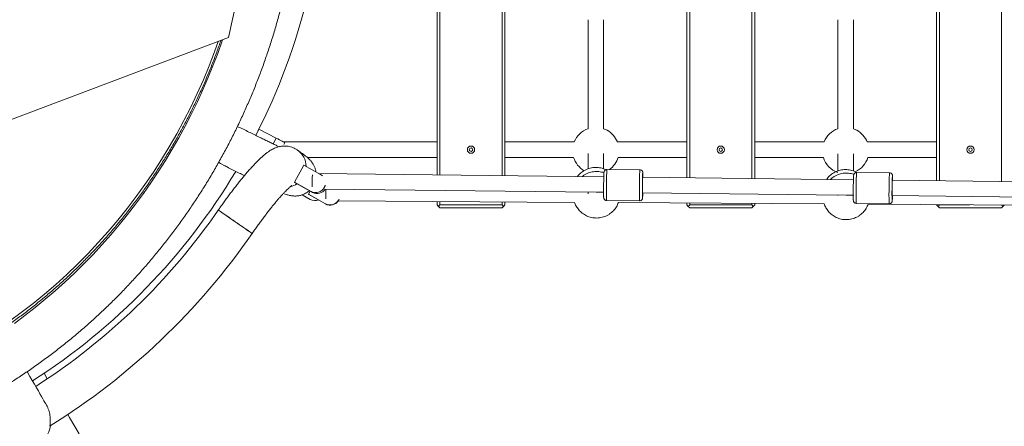
# Paper-space layout 'Mindestraum_1(2)' of a CAD drawing. Units: millimetres. Extents: x 5 to 415, y 5 to 292.
# Drawn here: x 153 to 174, y 152 to 161 of the extents above; entities that cross this region are included whole.
import ezdxf

# ---------------------------------------------------------------- set-up
doc = ezdxf.new("R2010")
doc.units = ezdxf.units.MM

psp = doc.layouts.new('Mindestraum_1(2)')

# ---------------------------------------------------------------- linework, layer by layer
at = {"color": 7, "linetype": 'Continuous', "lineweight": 15}
for p, q in [((161.939, 157.461), (161.939, 171.1)), ((161.999, 157.46), (161.999, 171.101)), ((163.279, 171.116), (163.279, 157.446)), ((163.339, 171.116), (163.339, 157.445)), ((167.093, 157.401), (167.093, 171.16)), ((167.153, 157.401), (167.153, 171.161)), ((168.433, 171.176), (168.433, 157.386)), ((168.493, 171.176), (168.493, 157.385)), ((172.247, 157.342), (172.247, 171.22)), ((172.307, 157.341), (172.307, 171.22)), ((173.587, 171.235), (173.587, 157.326)), ((158.231, 163.075), (157.636, 160.296)), ((165.056, 160.663), (165.056, 158.413)), ((165.376, 158.413), (165.376, 160.663)), ((170.21, 160.663), (170.21, 158.413)), ((170.53, 158.413), (170.53, 160.663)), ((157.636, 160.296), (140.664, 153.901)), ((158.196, 158.276), (158.26, 158.402)), ((158.617, 158.22), (158.26, 158.402)), ((161.939, 158.141), (158.773, 158.141)), ((161.939, 158.141), (158.773, 158.141)), ((158.795, 158.129), (158.773, 158.086)), ((164.771, 158.141), (163.339, 158.141)), ((164.771, 158.141), (163.339, 158.141)), ((167.093, 158.141), (165.661, 158.141)), ((167.093, 158.141), (165.661, 158.141)), ((169.925, 158.141), (168.493, 158.141)), ((169.925, 158.141), (168.493, 158.141)), ((172.247, 158.141), (170.815, 158.141)), ((172.247, 158.141), (170.815, 158.141)), ((165.056, 157.901), (165.056, 157.587)), ((165.376, 157.586), (165.376, 157.901)), ((170.21, 157.898), (170.21, 157.543)), ((170.53, 157.542), (170.53, 157.898)), ((159.26, 157.821), (161.939, 157.821)), ((159.26, 157.821), (161.939, 157.821)), ((163.339, 157.821), (164.757, 157.821)), ((163.339, 157.821), (164.757, 157.821)), ((165.675, 157.821), (167.093, 157.821)), ((165.675, 157.821), (167.093, 157.821)), ((168.493, 157.821), (169.911, 157.821)), ((168.493, 157.821), (169.911, 157.821)), ((170.829, 157.821), (172.247, 157.821)), ((170.829, 157.821), (172.247, 157.821)), ((159.191, 157.659), (158.995, 157.31)), ((159.536, 157.467), (159.191, 157.659)), ((165.379, 157.421), (159.495, 157.49)), ((166.125, 157.565), (165.445, 157.572)), ((171.277, 157.505), (170.598, 157.512)), ((158.995, 157.31), (159.34, 157.118)), ((158.995, 157.31), (159.022, 157.291)), ((159.022, 157.291), (159.367, 157.099)), ((159.555, 157.455), (159.553, 157.456)), ((170.531, 157.361), (166.184, 157.412)), ((175.684, 157.302), (171.336, 157.352)), ((159.323, 157.124), (159.287, 157.061)), ((159.367, 157.099), (159.34, 157.118)), ((159.62, 157.168), (165.207, 157.103)), ((165.056, 157.105), (165.056, 157.072)), ((165.222, 157.103), (165.375, 157.101)), ((165.376, 157.073), (165.376, 157.101)), ((166.179, 157.092), (170.362, 157.043)), ((159.151, 157.048), (159.295, 156.967)), ((159.156, 157.05), (159.323, 156.955)), ((159.287, 157.061), (159.636, 156.866)), ((159.287, 157.061), (159.289, 157.057)), ((159.289, 157.057), (159.638, 156.861)), ((159.295, 156.967), (159.323, 156.955)), ((159.315, 156.958), (159.295, 156.967)), ((159.315, 156.958), (159.343, 156.946)), ((159.9, 156.925), (164.775, 156.894)), ((159.909, 156.943), (159.918, 156.961)), ((161.939, 156.841), (161.939, 156.912)), ((161.999, 156.841), (161.999, 156.912)), ((163.279, 156.903), (163.279, 156.841)), ((163.339, 156.903), (163.339, 156.841)), ((165.438, 156.932), (166.118, 156.925)), ((165.68, 156.888), (169.929, 156.86)), ((167.093, 156.841), (167.093, 156.879)), ((167.153, 156.841), (167.153, 156.878)), ((168.433, 156.87), (168.433, 156.841)), ((168.493, 156.869), (168.493, 156.841)), ((170.21, 157.045), (170.21, 157.036)), ((170.375, 157.043), (170.527, 157.041)), ((170.53, 157.036), (170.53, 157.041)), ((170.59, 156.873), (171.27, 156.865)), ((171.331, 157.032), (175.517, 156.984)), ((159.638, 156.861), (159.636, 156.866)), ((161.939, 156.841), (161.969, 156.811)), ((161.969, 156.811), (161.999, 156.841)), ((161.969, 156.811), (161.999, 156.781)), ((163.279, 156.841), (161.999, 156.841)), ((163.279, 156.781), (161.999, 156.781)), ((163.279, 156.841), (163.309, 156.811)), ((163.279, 156.781), (163.309, 156.811)), ((163.309, 156.811), (163.339, 156.841)), ((167.093, 156.841), (167.123, 156.811)), ((167.123, 156.811), (167.153, 156.841)), ((167.123, 156.811), (167.153, 156.781)), ((168.433, 156.841), (167.153, 156.841)), ((168.433, 156.781), (167.153, 156.781)), ((168.433, 156.841), (168.463, 156.811)), ((168.433, 156.781), (168.463, 156.811)), ((168.463, 156.811), (168.493, 156.841)), ((170.833, 156.854), (175.082, 156.827)), ((172.247, 156.841), (172.247, 156.845)), ((172.247, 156.841), (172.277, 156.811)), ((172.277, 156.811), (172.307, 156.841)), ((172.277, 156.811), (172.307, 156.781)), ((172.307, 156.841), (172.307, 156.845)), ((172.93, 156.841), (172.307, 156.841)), ((173.587, 156.781), (172.307, 156.781)), ((173.587, 156.781), (173.617, 156.811)), ((173.591, 156.836), (173.617, 156.811)), ((173.617, 156.811), (173.643, 156.836)), ((153.894, 153.253), (153.829, 153.366))]:
    psp.add_line(p, q, dxfattribs=at)
at = {"color": 8, "linetype": 'Continuous', "lineweight": 15}
for p, q in [((158.555, 158.1), (158.617, 158.22)), ((166.183, 157.498), (166.184, 157.501)), ((171.336, 157.438), (171.336, 157.441)), ((159.618, 157.191), (159.61, 157.197)), ((159.909, 156.942), (159.909, 156.943)), ((166.18, 156.992), (166.179, 156.986)), ((171.332, 156.932), (171.332, 156.926))]:
    psp.add_line(p, q, dxfattribs=at)
at = {"color": 8, "linetype": 'Continuous', "lineweight": 15, "flags": 128}
for points in [[(153.112, 154.441), (153.359, 154.621), (153.6, 154.808), (153.838, 155.002), (154.07, 155.201), (154.297, 155.407), (154.518, 155.62), (154.735, 155.838), (154.945, 156.062), (155.15, 156.291), (155.349, 156.526), (155.542, 156.767), (155.729, 157.012), (155.91, 157.262), (156.084, 157.518), (156.252, 157.778), (156.413, 158.042), (156.567, 158.311), (156.715, 158.583), (156.856, 158.86), (156.989, 159.14), (157.116, 159.424), (157.235, 159.711), (157.347, 160.002), (157.424, 160.216)], [(165.445, 157.572), (165.444, 157.569), (165.443, 157.559), (165.442, 157.542), (165.441, 157.518), (165.439, 157.489), (165.438, 157.454), (165.437, 157.415), (165.436, 157.372), (165.435, 157.326), (165.435, 157.279), (165.434, 157.231), (165.434, 157.184), (165.433, 157.138), (165.433, 157.095), (165.434, 157.055), (165.434, 157.02), (165.434, 156.99), (165.435, 156.965), (165.436, 156.947), (165.437, 156.936), (165.438, 156.933), (165.438, 156.932)], [(166.118, 156.925), (166.118, 156.925), (166.117, 156.929), (166.116, 156.94), (166.115, 156.957), (166.114, 156.982), (166.114, 157.012), (166.113, 157.047), (166.113, 157.087), (166.113, 157.13), (166.113, 157.176), (166.114, 157.223), (166.114, 157.271), (166.115, 157.318), (166.116, 157.364), (166.117, 157.407), (166.118, 157.446), (166.119, 157.481), (166.12, 157.51), (166.122, 157.534), (166.123, 157.551), (166.124, 157.561), (166.125, 157.565)], [(170.598, 157.512), (170.597, 157.509), (170.595, 157.499), (170.594, 157.482), (170.593, 157.458), (170.592, 157.429), (170.59, 157.394), (170.589, 157.355), (170.588, 157.312), (170.587, 157.266), (170.587, 157.219), (170.586, 157.171), (170.586, 157.124), (170.586, 157.078), (170.586, 157.035), (170.586, 156.995), (170.586, 156.96), (170.587, 156.93), (170.587, 156.905), (170.588, 156.888), (170.589, 156.876), (170.59, 156.873), (170.59, 156.873)], [(171.27, 156.865), (171.27, 156.865), (171.269, 156.869), (171.268, 156.88), (171.267, 156.897), (171.266, 156.922), (171.266, 156.952), (171.266, 156.987), (171.265, 157.027), (171.265, 157.07), (171.266, 157.116), (171.266, 157.163), (171.267, 157.211), (171.267, 157.258), (171.268, 157.304), (171.269, 157.347), (171.27, 157.386), (171.271, 157.421), (171.273, 157.45), (171.274, 157.474), (171.275, 157.491), (171.276, 157.501), (171.277, 157.505)]]:
    psp.add_lwpolyline(points, dxfattribs=at)
at = {"color": 7, "linetype": 'Continuous', "lineweight": 15, "flags": 128}
for points in [[(157.511, 160.249), (157.504, 160.227), (157.411, 159.968), (157.313, 159.711), (157.21, 159.457), (157.1, 159.205), (156.986, 158.956), (156.866, 158.71), (156.74, 158.467), (156.609, 158.227), (156.473, 157.99), (156.332, 157.756), (156.185, 157.525), (156.034, 157.299), (155.877, 157.075), (155.716, 156.856), (155.55, 156.64), (155.379, 156.429), (155.203, 156.221), (155.023, 156.018), (154.839, 155.819), (154.65, 155.624), (154.457, 155.434), (154.26, 155.249), (154.058, 155.068), (153.853, 154.893), (153.644, 154.722), (153.431, 154.556), (153.215, 154.395)], [(165.446, 158.382), (165.392, 158.407), (165.376, 158.413)], [(170.6, 158.382), (170.546, 158.407), (170.53, 158.413)], [(158.617, 158.22), (158.652, 158.202), (158.685, 158.185), (158.716, 158.17), (158.743, 158.156), (158.765, 158.144), (158.781, 158.136), (158.792, 158.131), (158.795, 158.129)], [(159.572, 157.441), (159.567, 157.445), (159.536, 157.467)], [(166.181, 157.092), (166.18, 157.085), (166.179, 157.084), (166.179, 157.091), (166.178, 157.104), (166.178, 157.124), (166.177, 157.15), (166.177, 157.18), (166.177, 157.213), (166.178, 157.247), (166.178, 157.282), (166.179, 157.314), (166.18, 157.343), (166.181, 157.368), (166.181, 157.387), (166.182, 157.399), (166.183, 157.403)], [(171.333, 157.032), (171.332, 157.025), (171.332, 157.024), (171.331, 157.031), (171.33, 157.044), (171.33, 157.064), (171.33, 157.09), (171.33, 157.12), (171.33, 157.153), (171.33, 157.187), (171.33, 157.222), (171.331, 157.254), (171.332, 157.283), (171.333, 157.308), (171.334, 157.327), (171.335, 157.339), (171.335, 157.342)], [(159.319, 157.118), (159.319, 157.125), (159.319, 157.126)], [(159.61, 157.197), (159.626, 157.232), (159.631, 157.249)], [(158.122, 156.252), (158.119, 156.254), (158.11, 156.26), (158.095, 156.27), (158.075, 156.284), (158.05, 156.302), (158.02, 156.322), (157.985, 156.346), (157.947, 156.372), (157.907, 156.401), (157.863, 156.43), (157.819, 156.461), (157.773, 156.493), (157.728, 156.524), (157.683, 156.555), (157.64, 156.585), (157.599, 156.613), (157.561, 156.64), (157.526, 156.663), (157.496, 156.684), (157.471, 156.702), (157.451, 156.716), (157.436, 156.726), (157.427, 156.732), (157.424, 156.734)], [(157.424, 156.734), (157.427, 156.732), (157.435, 156.726), (157.45, 156.716), (157.469, 156.703), (157.494, 156.685), (157.524, 156.665), (157.558, 156.641), (157.596, 156.615), (157.637, 156.587), (157.68, 156.557), (157.724, 156.526), (157.77, 156.495), (157.816, 156.463), (157.86, 156.432), (157.904, 156.403), (157.945, 156.374), (157.983, 156.348), (158.018, 156.324), (158.048, 156.303), (158.074, 156.285), (158.094, 156.271), (158.109, 156.261), (158.118, 156.254)], [(158.118, 156.254), (158.122, 156.252), (158.122, 156.252)], [(153.873, 152.72), (153.862, 152.738), (153.846, 152.766), (153.826, 152.801), (153.802, 152.842), (153.775, 152.889), (153.744, 152.942), (153.71, 153.002), (153.672, 153.068), (153.63, 153.14), (153.585, 153.218), (153.536, 153.303), (153.484, 153.393), (153.481, 153.398)], [(154.551, 152.116), (154.356, 152.453), (154.319, 152.517)]]:
    psp.add_lwpolyline(points, dxfattribs=at)
at = {"color": 7, "linetype": 'Continuous', "lineweight": 15}
for centre, radius in [((162.639, 157.981), 0.075), ((162.639, 157.981), 0.035), ((167.793, 157.981), 0.075), ((167.793, 157.981), 0.035), ((172.947, 157.981), 0.075), ((172.947, 157.981), 0.035)]:
    psp.add_circle(centre, radius, dxfattribs=at)
for centre, radius, start, end in [((146.502, 164.281), 13.146, 332.8195, 0), ((165.216, 157.961), 0.48, 109.4712, 157.9757), ((165.216, 157.961), 0.48, 22.0243, 61.3521), ((170.37, 157.961), 0.48, 109.4712, 157.9757), ((170.37, 157.961), 0.48, 22.0243, 61.3521), ((158.816, 157.631), 0.419, 0.4783, 55.3794), ((158.816, 157.631), 0.419, 0.4768, 55.2713), ((165.216, 157.961), 0.48, 196.9578, 239.5017), ((165.216, 157.961), 0.48, 305.9039, 343.0422), ((170.37, 157.961), 0.48, 196.9578, 250.5288), ((170.37, 157.961), 0.48, 294.5838, 343.0422), ((146.502, 164.281), 13.146, 302.629, 329.1182), ((158.809, 157.628), 0.425, 283.9363, 304.2154), ((158.809, 157.628), 0.425, 284.3414, 304.2117), ((164.282, 157.272), 4.921, 177.7648, 180.6491), ((159.436, 157.293), 0.199, 241.3115, 331.0919), ((159.463, 157.274), 0.199, 241.2996, 327.8675), ((168.107, 157.034), 8.462, 179.0927, 180.4692), ((159.42, 157.126), 0.196, 240.6684, 291.3207), ((159.734, 157.041), 0.2, 240.7608, 330.7363), ((159.736, 157.036), 0.2, 240.7609, 326.4504), ((146.502, 164.281), 13.276, 302.6033, 325.3575), ((146.502, 164.281), 14.124, 301.8303, 325.3575), ((153.369, 152.386), 0.603, 249.2438, 350.7562)]:
    psp.add_arc(centre, radius, start, end, dxfattribs=at)
for points, knots in [([(146.541, 177.314), (146.491, 177.313), (146.349, 177.313), (146.114, 177.307), (145.837, 177.294), (145.56, 177.275), (145.283, 177.25), (145.008, 177.218), (144.733, 177.18), (144.458, 177.136), (144.185, 177.085), (143.913, 177.028), (143.642, 176.966), (143.373, 176.896), (143.105, 176.821), (142.839, 176.74), (142.574, 176.653), (142.312, 176.559), (142.051, 176.46), (141.793, 176.355), (141.537, 176.244), (141.284, 176.127), (141.033, 176.005), (140.784, 175.877), (140.539, 175.743), (140.296, 175.603), (140.056, 175.458), (139.82, 175.308), (139.587, 175.152), (139.357, 174.991), (139.131, 174.825), (138.908, 174.654), (138.689, 174.478), (138.473, 174.297), (138.262, 174.11), (138.055, 173.92), (137.852, 173.724), (137.653, 173.524), (137.458, 173.319), (137.267, 173.11), (137.082, 172.897), (136.9, 172.68), (136.724, 172.458), (136.552, 172.233), (136.385, 172.003), (136.223, 171.77), (136.066, 171.533), (135.914, 171.293), (135.767, 171.049), (135.626, 170.802), (135.49, 170.552), (135.359, 170.299), (135.233, 170.043), (135.113, 169.784), (134.999, 169.523), (134.89, 169.258), (134.787, 168.992), (134.689, 168.723), (134.597, 168.452), (134.511, 168.179), (134.431, 167.904), (134.357, 167.628), (134.289, 167.349), (134.226, 167.07), (134.17, 166.788), (134.119, 166.506), (134.075, 166.223), (134.037, 165.938), (134.004, 165.653), (133.978, 165.367), (133.958, 165.081), (133.944, 164.794), (133.936, 164.507), (133.934, 164.22), (133.939, 163.933), (133.949, 163.646), (133.966, 163.359), (133.988, 163.073), (134.017, 162.788), (134.052, 162.503), (134.093, 162.219), (134.14, 161.936), (134.193, 161.654), (134.252, 161.373), (134.317, 161.094), (134.388, 160.817), (134.464, 160.541), (134.547, 160.267), (134.635, 159.994), (134.73, 159.724), (134.83, 159.456), (134.935, 159.191), (135.046, 158.928), (135.163, 158.667), (135.286, 158.41), (135.413, 158.155), (135.547, 157.903), (135.685, 157.654), (135.829, 157.408), (135.978, 157.166), (136.132, 156.927), (136.291, 156.692), (136.455, 156.46), (136.624, 156.233), (136.798, 156.009), (136.977, 155.789), (137.16, 155.573), (137.348, 155.362), (137.54, 155.155), (137.737, 154.952), (137.937, 154.754), (138.142, 154.56), (138.352, 154.371), (138.565, 154.187), (138.782, 154.008), (139.002, 153.834), (139.227, 153.665), (139.454, 153.501), (139.686, 153.342), (139.92, 153.188), (140.158, 153.04), (140.399, 152.898), (140.643, 152.761), (140.89, 152.629), (141.139, 152.503), (141.392, 152.383), (141.646, 152.269), (141.903, 152.161), (142.162, 152.058), (142.424, 151.961), (142.687, 151.87), (142.952, 151.786), (143.219, 151.707), (143.488, 151.635), (143.758, 151.568), (144.029, 151.508), (144.302, 151.454), (144.576, 151.406), (144.85, 151.364), (145.126, 151.329), (145.402, 151.3), (145.678, 151.277), (145.956, 151.261), (146.233, 151.25), (146.51, 151.247), (146.788, 151.249), (147.065, 151.258), (147.343, 151.273), (147.619, 151.294), (147.896, 151.322), (148.171, 151.356), (148.446, 151.396), (148.72, 151.443), (148.993, 151.496), (149.264, 151.554), (149.535, 151.62), (149.804, 151.691), (150.071, 151.768), (150.337, 151.851), (150.6, 151.941), (150.862, 152.036), (151.122, 152.138), (151.379, 152.245), (151.634, 152.358), (151.887, 152.477), (152.137, 152.601), (152.384, 152.732), (152.629, 152.867), (152.871, 153.009), (153.109, 153.156), (153.344, 153.308), (153.576, 153.465), (153.805, 153.628), (154.03, 153.796), (154.252, 153.969), (154.469, 154.147), (154.683, 154.33), (154.893, 154.518), (155.099, 154.71), (155.301, 154.908), (155.498, 155.109), (155.691, 155.316), (155.88, 155.526), (156.064, 155.741), (156.244, 155.96), (156.419, 156.183), (156.589, 156.41), (156.754, 156.64), (156.914, 156.875), (157.07, 157.113), (157.22, 157.354), (157.365, 157.599), (157.504, 157.847), (157.639, 158.098), (157.768, 158.353), (157.891, 158.61), (158.009, 158.87), (158.122, 159.132), (158.229, 159.397), (158.33, 159.664), (158.425, 159.934), (158.515, 160.206), (158.599, 160.479), (158.677, 160.755), (158.749, 161.032), (158.815, 161.311), (158.876, 161.591), (158.93, 161.873), (158.978, 162.155), (159.021, 162.439), (159.057, 162.724), (159.087, 163.009), (159.111, 163.295), (159.129, 163.582), (159.141, 163.869), (159.146, 164.156), (159.146, 164.443), (159.14, 164.73), (159.127, 165.017), (159.108, 165.303), (159.083, 165.589), (159.052, 165.875), (159.015, 166.159), (158.972, 166.443), (158.923, 166.725), (158.868, 167.007), (158.807, 167.287), (158.74, 167.566), (158.667, 167.843), (158.588, 168.118), (158.504, 168.391), (158.413, 168.663), (158.317, 168.932), (158.215, 169.199), (158.107, 169.464), (157.994, 169.726), (157.875, 169.986), (157.751, 170.242), (157.621, 170.496), (157.486, 170.747), (157.346, 170.995), (157.2, 171.239), (157.049, 171.48), (156.893, 171.718), (156.733, 171.952), (156.567, 172.182), (156.396, 172.408), (156.22, 172.631), (156.04, 172.849), (155.855, 173.064), (155.666, 173.274), (155.472, 173.479), (155.274, 173.68), (155.072, 173.877), (154.865, 174.069), (154.655, 174.256), (154.44, 174.438), (154.222, 174.616), (154, 174.788), (153.774, 174.955), (153.545, 175.118), (153.313, 175.274), (153.077, 175.426), (152.838, 175.572), (152.596, 175.713), (152.351, 175.848), (152.103, 175.977), (151.853, 176.101), (151.6, 176.219), (151.344, 176.331), (151.087, 176.438), (150.827, 176.538), (150.564, 176.633), (150.3, 176.722), (150.035, 176.804), (149.767, 176.881), (149.498, 176.951), (149.227, 177.015), (148.956, 177.073), (148.683, 177.125), (148.409, 177.171), (148.134, 177.21), (147.858, 177.243), (147.582, 177.27), (147.305, 177.291), (147.028, 177.305), (146.786, 177.312), (146.637, 177.313), (146.581, 177.314)], [0, 0, 0, 0, 0.001882, 0.005385, 0.008889, 0.012392, 0.015896, 0.019399, 0.022903, 0.026407, 0.02991, 0.033414, 0.036918, 0.040422, 0.043926, 0.04743, 0.050934, 0.054438, 0.057943, 0.061447, 0.064952, 0.068456, 0.071961, 0.075466, 0.078971, 0.082476, 0.085981, 0.089487, 0.092992, 0.096498, 0.100004, 0.10351, 0.107016, 0.110522, 0.114029, 0.117535, 0.121042, 0.124549, 0.128056, 0.131563, 0.13507, 0.138577, 0.142085, 0.145593, 0.1491, 0.152608, 0.156116, 0.159624, 0.163133, 0.166641, 0.17015, 0.173658, 0.177167, 0.180676, 0.184185, 0.187694, 0.191203, 0.194712, 0.198221, 0.201731, 0.20524, 0.20875, 0.212259, 0.215769, 0.219279, 0.222788, 0.226298, 0.229808, 0.233318, 0.236828, 0.240338, 0.243848, 0.247358, 0.250868, 0.254378, 0.257888, 0.261398, 0.264908, 0.268418, 0.271928, 0.275437, 0.278947, 0.282457, 0.285967, 0.289477, 0.292987, 0.296496, 0.300006, 0.303516, 0.307025, 0.310535, 0.314044, 0.317553, 0.321063, 0.324572, 0.328081, 0.33159, 0.335099, 0.338607, 0.342116, 0.345624, 0.349133, 0.352641, 0.356149, 0.359657, 0.363165, 0.366673, 0.370181, 0.373688, 0.377196, 0.380703, 0.38421, 0.387717, 0.391224, 0.394731, 0.398237, 0.401743, 0.40525, 0.408756, 0.412262, 0.415768, 0.419273, 0.422779, 0.426284, 0.429789, 0.433295, 0.4368, 0.440304, 0.443809, 0.447314, 0.450818, 0.454323, 0.457827, 0.461331, 0.464835, 0.468339, 0.471843, 0.475347, 0.478851, 0.482355, 0.485859, 0.489362, 0.492866, 0.496369, 0.499873, 0.503377, 0.50688, 0.510384, 0.513887, 0.517391, 0.520895, 0.524398, 0.527902, 0.531406, 0.534909, 0.538413, 0.541917, 0.545421, 0.548925, 0.55243, 0.555934, 0.559438, 0.562943, 0.566447, 0.569952, 0.573457, 0.576962, 0.580467, 0.583972, 0.587477, 0.590983, 0.594488, 0.597994, 0.6015, 0.605006, 0.608512, 0.612018, 0.615525, 0.619031, 0.622538, 0.626045, 0.629552, 0.633059, 0.636567, 0.640074, 0.643581, 0.647089, 0.650597, 0.654105, 0.657613, 0.661121, 0.66463, 0.668138, 0.671647, 0.675155, 0.678664, 0.682173, 0.685682, 0.689191, 0.6927, 0.696209, 0.699719, 0.703228, 0.706738, 0.710247, 0.713757, 0.717266, 0.720776, 0.724286, 0.727796, 0.731305, 0.734815, 0.738325, 0.741835, 0.745345, 0.748855, 0.752365, 0.755875, 0.759385, 0.762895, 0.766405, 0.769915, 0.773425, 0.776935, 0.780445, 0.783955, 0.787465, 0.790974, 0.794484, 0.797994, 0.801503, 0.805013, 0.808522, 0.812032, 0.815541, 0.81905, 0.82256, 0.826069, 0.829578, 0.833087, 0.836596, 0.840104, 0.843613, 0.847121, 0.85063, 0.854138, 0.857646, 0.861154, 0.864662, 0.86817, 0.871677, 0.875185, 0.878692, 0.882199, 0.885706, 0.889213, 0.89272, 0.896227, 0.899733, 0.90324, 0.906746, 0.910252, 0.913758, 0.917264, 0.920769, 0.924275, 0.92778, 0.931285, 0.93479, 0.938295, 0.9418, 0.945305, 0.948809, 0.952314, 0.955818, 0.959322, 0.962827, 0.966331, 0.969835, 0.973339, 0.976843, 0.980346, 0.98385, 0.987354, 0.990857, 0.994361, 0.997865, 1, 1, 1, 1]), ([(146.564, 152.281), (146.611, 152.281), (146.746, 152.281), (146.97, 152.287), (147.236, 152.3), (147.501, 152.319), (147.766, 152.344), (148.031, 152.376), (148.294, 152.414), (148.557, 152.458), (148.818, 152.509), (149.078, 152.565), (149.337, 152.628), (149.595, 152.697), (149.851, 152.772), (150.105, 152.853), (150.358, 152.94), (150.608, 153.033), (150.856, 153.132), (151.102, 153.237), (151.346, 153.348), (151.587, 153.464), (151.825, 153.586), (152.061, 153.714), (152.294, 153.847), (152.523, 153.986), (152.75, 154.131), (152.973, 154.28), (153.193, 154.435), (153.41, 154.595), (153.623, 154.76), (153.832, 154.93), (154.037, 155.105), (154.239, 155.285), (154.436, 155.47), (154.629, 155.659), (154.818, 155.853), (155.003, 156.051), (155.183, 156.254), (155.359, 156.461), (155.53, 156.672), (155.696, 156.887), (155.858, 157.105), (156.014, 157.328), (156.166, 157.554), (156.312, 157.784), (156.454, 158.017), (156.59, 158.254), (156.721, 158.493), (156.847, 158.736), (156.967, 158.982), (157.082, 159.23), (157.191, 159.481), (157.294, 159.735), (157.391, 159.987), (157.45, 160.155), (157.479, 160.237)], [0, 0, 0, 0, 0.009866, 0.028563, 0.04726, 0.065958, 0.084655, 0.103352, 0.122049, 0.140747, 0.159444, 0.178141, 0.196839, 0.215536, 0.234234, 0.252932, 0.271629, 0.290327, 0.309025, 0.327723, 0.34642, 0.365119, 0.383817, 0.402515, 0.421213, 0.439912, 0.458611, 0.477309, 0.496008, 0.514707, 0.533406, 0.552105, 0.570805, 0.589504, 0.608203, 0.626903, 0.645603, 0.664302, 0.683002, 0.701702, 0.720402, 0.739103, 0.757803, 0.776503, 0.795204, 0.813905, 0.832605, 0.851306, 0.870007, 0.888708, 0.907409, 0.92611, 0.944811, 0.963513, 0.982214, 1, 1, 1, 1]), ([(157.815, 158.452), (157.83, 158.449), (157.863, 158.441), (157.893, 158.427), (157.909, 158.419)], [0, 0, 0, 0, 0.454529, 1, 1, 1, 1]), ([(158.677, 158.042), (158.657, 158.051), (158.612, 158.072), (158.537, 158.109), (158.452, 158.15), (158.361, 158.194), (158.265, 158.241), (158.164, 158.292), (158.057, 158.345), (157.971, 158.388), (157.92, 158.414), (157.909, 158.42)], [0, 0, 0, 0, 0.102137, 0.224031, 0.346463, 0.469312, 0.592492, 0.715934, 0.839587, 0.963412, 1, 1, 1, 1]), ([(159.055, 157.975), (159.04, 157.984), (159.011, 158.003), (158.964, 158.024), (158.916, 158.041), (158.867, 158.051), (158.819, 158.056), (158.772, 158.056), (158.726, 158.052), (158.683, 158.044), (158.641, 158.032), (158.601, 158.018), (158.562, 158), (158.522, 157.979), (158.479, 157.953), (158.43, 157.919), (158.377, 157.878), (158.322, 157.83), (158.267, 157.779), (158.212, 157.724), (158.156, 157.665), (158.1, 157.604), (158.043, 157.541), (157.986, 157.475), (157.929, 157.406), (157.871, 157.334), (157.812, 157.261), (157.753, 157.185), (157.693, 157.107), (157.634, 157.028), (157.575, 156.947), (157.515, 156.864), (157.465, 156.793), (157.435, 156.75), (157.424, 156.734)], [0, 0, 0, 0, 0.020242, 0.040919, 0.06125, 0.081324, 0.101229, 0.121066, 0.140965, 0.161116, 0.181808, 0.203479, 0.226762, 0.252585, 0.282356, 0.318323, 0.363521, 0.40764, 0.448503, 0.491499, 0.532318, 0.57178, 0.610364, 0.648348, 0.685898, 0.72313, 0.760126, 0.79694, 0.833615, 0.870188, 0.906683, 0.943124, 0.979528, 1, 1, 1, 1]), ([(159.439, 157.521), (159.438, 157.53), (159.434, 157.552), (159.426, 157.582), (159.415, 157.614), (159.402, 157.642), (159.389, 157.668), (159.375, 157.691), (159.361, 157.713), (159.346, 157.733), (159.33, 157.752), (159.313, 157.77), (159.295, 157.789), (159.273, 157.81), (159.243, 157.836), (159.206, 157.866), (159.161, 157.9), (159.113, 157.934), (159.077, 157.96), (159.057, 157.974), (159.055, 157.975)], [0, 0, 0, 0, 0.012792, 0.031832, 0.051606, 0.072516, 0.095054, 0.11981, 0.147508, 0.179073, 0.215728, 0.259191, 0.312045, 0.378615, 0.467431, 0.601121, 0.738089, 0.865095, 0.986294, 1, 1, 1, 1]), ([(157.524, 157.665), (157.514, 157.67), (157.489, 157.682), (157.459, 157.704), (157.441, 157.721), (157.435, 157.727)], [0, 0, 0, 0, 0.312942, 0.803483, 1, 1, 1, 1]), ([(157.523, 157.664), (157.55, 157.651), (157.618, 157.617), (157.719, 157.566), (157.827, 157.512), (157.908, 157.472), (157.952, 157.451), (157.962, 157.445)], [0, 0, 0, 0, 0.170172, 0.419305, 0.668687, 0.918368, 1, 1, 1, 1]), ([(165.422, 157.567), (165.421, 157.567), (165.404, 157.576), (165.37, 157.589), (165.319, 157.604), (165.265, 157.612), (165.211, 157.615), (165.155, 157.612), (165.101, 157.602), (165.046, 157.585), (164.994, 157.562), (164.946, 157.534), (164.903, 157.501), (164.866, 157.466), (164.845, 157.44), (164.835, 157.428)], [0, 0, 0, 0, 0.004113, 0.085197, 0.167208, 0.250085, 0.333796, 0.418339, 0.503767, 0.590145, 0.677639, 0.766473, 0.846071, 0.925474, 1, 1, 1, 1]), ([(165.384, 157.505), (165.384, 157.505), (165.367, 157.512), (165.332, 157.52), (165.279, 157.529), (165.224, 157.532), (165.169, 157.528), (165.114, 157.518), (165.06, 157.501), (165.008, 157.478), (164.964, 157.453), (164.94, 157.434), (164.931, 157.426)], [0, 0, 0, 0, 0.000054, 0.111738, 0.224599, 0.338572, 0.453681, 0.569965, 0.687555, 0.806641, 0.927538, 1, 1, 1, 1]), ([(165.383, 157.505), (165.383, 157.503), (165.382, 157.498), (165.381, 157.478), (165.38, 157.448), (165.379, 157.41), (165.378, 157.366), (165.377, 157.319), (165.376, 157.268), (165.375, 157.216), (165.375, 157.166), (165.375, 157.12), (165.375, 157.079), (165.376, 157.044), (165.376, 157.018), (165.377, 157.003), (165.377, 157), (165.377, 157)], [0, 0, 0, 0, 0.035884, 0.10973, 0.184563, 0.258899, 0.331313, 0.402143, 0.475346, 0.550013, 0.624678, 0.697884, 0.768713, 0.841124, 0.915461, 0.990295, 1, 1, 1, 1]), ([(165.445, 157.572), (165.441, 157.572), (165.429, 157.572), (165.413, 157.564), (165.399, 157.552), (165.391, 157.54), (165.387, 157.53), (165.385, 157.522), (165.384, 157.518), (165.384, 157.515), (165.384, 157.515)], [0, 0, 0, 0, 0.1235015, 0.2930474, 0.4642845, 0.5894113, 0.6883008, 0.7963893, 0.9797333, 1, 1, 1, 1]), ([(166.185, 157.504), (166.185, 157.505), (166.185, 157.508), (166.184, 157.513), (166.182, 157.521), (166.179, 157.53), (166.174, 157.54), (166.164, 157.551), (166.149, 157.56), (166.135, 157.565), (166.127, 157.564), (166.125, 157.564)], [0, 0, 0, 0, 0.07992, 0.262099, 0.352124, 0.433427, 0.521279, 0.647391, 0.797895, 0.956931, 1, 1, 1, 1]), ([(166.177, 156.989), (166.177, 156.99), (166.177, 156.992), (166.176, 157.007), (166.175, 157.034), (166.175, 157.071), (166.175, 157.114), (166.175, 157.16), (166.175, 157.207), (166.175, 157.256), (166.176, 157.306), (166.177, 157.355), (166.178, 157.401), (166.18, 157.44), (166.181, 157.471), (166.182, 157.49), (166.183, 157.496), (166.183, 157.498)], [0, 0, 0, 0, 0.018411, 0.091403, 0.165952, 0.240497, 0.313492, 0.383574, 0.449696, 0.515818, 0.5859, 0.658897, 0.733441, 0.807985, 0.880982, 0.951064, 1, 1, 1, 1]), ([(166.186, 157.497), (166.186, 157.497), (166.186, 157.494), (166.187, 157.479), (166.188, 157.452), (166.188, 157.429), (166.188, 157.414), (166.188, 157.412)], [0, 0, 0, 0, 0.040396, 0.35186, 0.661279, 0.962703, 1, 1, 1, 1]), ([(170.596, 157.512), (170.588, 157.516), (170.565, 157.529), (170.524, 157.545), (170.472, 157.56), (170.419, 157.569), (170.364, 157.571), (170.309, 157.568), (170.254, 157.558), (170.2, 157.541), (170.148, 157.518), (170.1, 157.49), (170.057, 157.457), (170.019, 157.421), (169.993, 157.391), (169.98, 157.372), (169.977, 157.368)], [0, 0, 0, 0, 0.038162, 0.114202, 0.191108, 0.268827, 0.347326, 0.42661, 0.506717, 0.587721, 0.669768, 0.753073, 0.827714, 0.902176, 0.976338, 1, 1, 1, 1]), ([(170.54, 157.47), (170.539, 157.471), (170.521, 157.478), (170.485, 157.487), (170.432, 157.496), (170.377, 157.498), (170.322, 157.495), (170.267, 157.484), (170.213, 157.468), (170.161, 157.445), (170.113, 157.416), (170.077, 157.39), (170.06, 157.372), (170.054, 157.367)], [0, 0, 0, 0, 0.005441, 0.10801, 0.211654, 0.316329, 0.422038, 0.528836, 0.636828, 0.74619, 0.857219, 0.956744, 1, 1, 1, 1]), ([(170.598, 157.512), (170.593, 157.512), (170.581, 157.512), (170.565, 157.504), (170.551, 157.492), (170.543, 157.48), (170.539, 157.47), (170.537, 157.462), (170.537, 157.458), (170.536, 157.455), (170.536, 157.455)], [0, 0, 0, 0, 0.123479, 0.293042, 0.464269, 0.589408, 0.688273, 0.796393, 0.979734, 1, 1, 1, 1]), ([(171.338, 157.444), (171.338, 157.445), (171.337, 157.448), (171.337, 157.453), (171.335, 157.461), (171.332, 157.47), (171.326, 157.48), (171.316, 157.491), (171.301, 157.5), (171.287, 157.505), (171.279, 157.504), (171.277, 157.504)], [0, 0, 0, 0, 0.0799569, 0.2620991, 0.3521541, 0.4334566, 0.521294, 0.6474138, 0.7979135, 0.9569314, 1, 1, 1, 1]), ([(170.535, 157.445), (170.535, 157.443), (170.535, 157.438), (170.533, 157.418), (170.532, 157.388), (170.531, 157.35), (170.53, 157.306), (170.529, 157.259), (170.528, 157.208), (170.527, 157.156), (170.527, 157.106), (170.527, 157.06), (170.527, 157.019), (170.528, 156.984), (170.529, 156.958), (170.529, 156.943), (170.53, 156.94), (170.53, 156.94)], [0, 0, 0, 0, 0.03589, 0.109737, 0.184569, 0.258901, 0.331318, 0.402146, 0.47535, 0.550016, 0.624683, 0.697886, 0.768714, 0.84113, 0.915467, 0.990295, 1, 1, 1, 1]), ([(171.33, 156.929), (171.33, 156.93), (171.329, 156.932), (171.328, 156.947), (171.328, 156.974), (171.327, 157.011), (171.327, 157.054), (171.327, 157.1), (171.327, 157.147), (171.328, 157.196), (171.328, 157.246), (171.329, 157.295), (171.331, 157.341), (171.332, 157.38), (171.333, 157.411), (171.335, 157.43), (171.335, 157.436), (171.336, 157.438)], [0, 0, 0, 0, 0.018404, 0.091403, 0.165946, 0.240491, 0.31349, 0.383573, 0.449693, 0.515815, 0.585898, 0.658893, 0.73344, 0.807985, 0.880982, 0.951064, 1, 1, 1, 1]), ([(171.338, 157.437), (171.338, 157.437), (171.338, 157.434), (171.339, 157.419), (171.34, 157.392), (171.34, 157.369), (171.34, 157.354), (171.34, 157.352)], [0, 0, 0, 0, 0.040446, 0.352329, 0.662138, 0.963921, 1, 1, 1, 1]), ([(158.122, 156.252), (158.131, 156.265), (158.159, 156.305), (158.204, 156.37), (158.259, 156.446), (158.313, 156.52), (158.368, 156.593), (158.422, 156.663), (158.474, 156.731), (158.526, 156.797), (158.577, 156.859), (158.625, 156.917), (158.672, 156.971), (158.716, 157.022), (158.758, 157.067), (158.797, 157.108), (158.832, 157.144), (158.863, 157.174), (158.889, 157.199), (158.911, 157.218), (158.926, 157.231), (158.937, 157.239), (158.943, 157.243), (158.943, 157.243), (158.943, 157.243)], [0, 0, 0, 0, 0.027346, 0.079342, 0.131319, 0.183246, 0.235096, 0.286837, 0.338435, 0.389851, 0.441033, 0.491924, 0.542447, 0.592514, 0.642005, 0.690769, 0.738623, 0.785334, 0.830617, 0.87415, 0.911132, 0.945773, 0.978017, 1, 1, 1, 1]), ([(158.767, 157.077), (158.779, 157.073), (158.804, 157.063), (158.84, 157.052), (158.874, 157.042), (158.903, 157.036), (158.929, 157.031), (158.955, 157.027), (158.982, 157.025), (159.009, 157.024), (159.038, 157.025), (159.068, 157.028), (159.1, 157.034), (159.134, 157.042), (159.169, 157.054), (159.206, 157.07), (159.243, 157.091), (159.275, 157.112), (159.294, 157.129), (159.301, 157.136)], [0, 0, 0, 0, 0.1337762, 0.3050097, 0.4254325, 0.5111574, 0.5820872, 0.6411501, 0.6913244, 0.7348274, 0.7733203, 0.8080874, 0.8401463, 0.8703188, 0.8992649, 0.9274958, 0.95537, 0.9831057, 1, 1, 1, 1]), ([(166.185, 157.092), (166.185, 157.091), (166.184, 157.075), (166.183, 157.049), (166.182, 157.019), (166.181, 156.999), (166.18, 156.994), (166.18, 156.992)], [0, 0, 0, 0, 0.01978, 0.30122, 0.584535, 0.864118, 1, 1, 1, 1]), ([(164.775, 156.894), (164.78, 156.882), (164.789, 156.855), (164.809, 156.816), (164.834, 156.777), (164.863, 156.738), (164.897, 156.702), (164.936, 156.669), (164.979, 156.64), (165.025, 156.615), (165.074, 156.595), (165.125, 156.581), (165.179, 156.572), (165.233, 156.57), (165.289, 156.573), (165.344, 156.584), (165.398, 156.6), (165.45, 156.623), (165.498, 156.652), (165.541, 156.685), (165.578, 156.72), (165.612, 156.76), (165.64, 156.802), (165.664, 156.845), (165.675, 156.874), (165.68, 156.888)], [0, 0, 0, 0, 0.032515, 0.070842, 0.110652, 0.151667, 0.19369, 0.236564, 0.280165, 0.324402, 0.369199, 0.414505, 0.460288, 0.506523, 0.553218, 0.60039, 0.648092, 0.696401, 0.745444, 0.789406, 0.833263, 0.876944, 0.920321, 0.963119, 1, 1, 1, 1]), ([(165.378, 156.993), (165.378, 156.992), (165.378, 156.989), (165.379, 156.984), (165.381, 156.976), (165.384, 156.967), (165.389, 156.957), (165.399, 156.946), (165.414, 156.937), (165.428, 156.932), (165.436, 156.933), (165.438, 156.933)], [0, 0, 0, 0, 0.079873, 0.261823, 0.351787, 0.433001, 0.52076, 0.646739, 0.797084, 0.955953, 1, 1, 1, 1]), ([(166.118, 156.925), (166.123, 156.925), (166.134, 156.925), (166.151, 156.933), (166.164, 156.945), (166.172, 156.957), (166.176, 156.967), (166.178, 156.975), (166.179, 156.981), (166.18, 156.985), (166.18, 156.988)], [0, 0, 0, 0, 0.1070053, 0.2556845, 0.4058112, 0.5155271, 0.6022275, 0.696993, 0.8577342, 1, 1, 1, 1]), ([(170.53, 156.933), (170.53, 156.932), (170.53, 156.929), (170.531, 156.924), (170.533, 156.916), (170.536, 156.907), (170.542, 156.897), (170.551, 156.886), (170.566, 156.877), (170.58, 156.872), (170.589, 156.873), (170.59, 156.873)], [0, 0, 0, 0, 0.079874, 0.261827, 0.351764, 0.432973, 0.520734, 0.646715, 0.797062, 0.955933, 1, 1, 1, 1]), ([(171.27, 156.865), (171.275, 156.865), (171.286, 156.865), (171.303, 156.873), (171.317, 156.885), (171.325, 156.897), (171.329, 156.907), (171.331, 156.915), (171.331, 156.921), (171.332, 156.925), (171.332, 156.928)], [0, 0, 0, 0, 0.1070221, 0.2556998, 0.4058316, 0.5155342, 0.6022337, 0.6969956, 0.8577363, 1, 1, 1, 1]), ([(171.337, 157.032), (171.337, 157.031), (171.336, 157.015), (171.336, 156.989), (171.334, 156.959), (171.333, 156.939), (171.332, 156.934), (171.332, 156.932)], [0, 0, 0, 0, 0.020846, 0.301988, 0.585002, 0.864288, 1, 1, 1, 1]), ([(169.929, 156.86), (169.933, 156.848), (169.943, 156.822), (169.962, 156.783), (169.987, 156.743), (170.017, 156.705), (170.051, 156.669), (170.089, 156.636), (170.132, 156.606), (170.178, 156.582), (170.227, 156.562), (170.279, 156.547), (170.332, 156.539), (170.387, 156.536), (170.442, 156.54), (170.497, 156.55), (170.551, 156.567), (170.603, 156.59), (170.651, 156.618), (170.694, 156.651), (170.732, 156.687), (170.765, 156.726), (170.794, 156.769), (170.817, 156.811), (170.828, 156.841), (170.833, 156.854)], [0, 0, 0, 0, 0.0325153, 0.0708428, 0.1106515, 0.1516691, 0.1936908, 0.2365648, 0.280166, 0.3244027, 0.3691995, 0.4145076, 0.4602869, 0.5065237, 0.553219, 0.6003933, 0.6480931, 0.6964017, 0.7454452, 0.7894055, 0.8332635, 0.876945, 0.9203204, 0.96312, 1, 1, 1, 1]), ([(153.871, 152.722), (153.877, 152.711), (153.894, 152.682), (153.915, 152.634), (153.933, 152.579), (153.946, 152.524), (153.954, 152.469), (153.958, 152.414), (153.957, 152.362), (153.954, 152.322), (153.951, 152.297), (153.95, 152.282), (153.95, 152.281), (153.951, 152.281)], [0, 0, 0, 0, 0.057246, 0.14661, 0.233247, 0.321858, 0.420324, 0.520905, 0.63547, 0.753392, 0.836001, 0.920766, 1, 1, 1, 1])]:
    psp.add_open_spline(points, degree=3, knots=knots, dxfattribs=at)
at = {"color": 8, "linetype": 'Continuous', "lineweight": 15}
for points, knots in [([(166.184, 157.501), (166.184, 157.503), (166.185, 157.506), (166.185, 157.5), (166.186, 157.497)], [0, 0, 0, 0, 0.527078, 1, 1, 1, 1]), ([(171.336, 157.441), (171.336, 157.443), (171.337, 157.446), (171.338, 157.44), (171.338, 157.437)], [0, 0, 0, 0, 0.527105, 1, 1, 1, 1]), ([(166.179, 156.986), (166.179, 156.985), (166.178, 156.982), (166.178, 156.987), (166.177, 156.989)], [0, 0, 0, 0, 0.561326, 1, 1, 1, 1]), ([(171.332, 156.926), (171.331, 156.925), (171.33, 156.922), (171.33, 156.927), (171.33, 156.929)], [0, 0, 0, 0, 0.561325, 1, 1, 1, 1])]:
    psp.add_open_spline(points, degree=3, knots=knots, dxfattribs=at)

doc.saveas('drawing.dxf')
